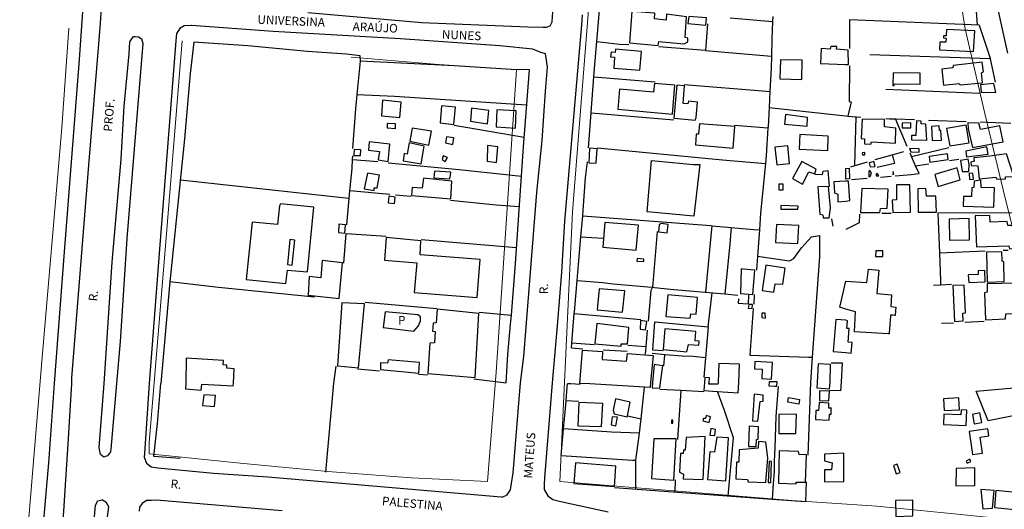
# Model space of a CAD drawing. Units: metres. Extents: x 283102 to 285739, y 1674251 to 1677044.
# Drawn here: x 283359 to 283645, y 1674780 to 1674922 of the extents above; entities that cross this region are included whole.
import ezdxf
from ezdxf.enums import TextEntityAlignment as Align

# ---------------------------------------------------------------- set-up
doc = ezdxf.new("R2010")
doc.units = ezdxf.units.M
doc.header["$MEASUREMENT"] = 0
doc.layers.add('P-Lim_trac_viario', color=1, linetype='Continuous', lineweight=20)
for name, color, linetype in [('V-CANTEIRO', 6, 'Continuous'), ('V-EDIFICACAO', 7, 'Continuous'), ('V-LOTE', 1, 'Continuous'), ('V-NOME_DOS_LOGRADOUROS', 7, 'Continuous'), ('V-QUADRA', 2, 'Continuous')]:
    doc.layers.add(name, color=color, linetype=linetype)
doc.styles.add('DIMLOTE', font='romans.shx')

msp = doc.modelspace()

# ---------------------------------------------------------------- linework, layer by layer
at = {"layer": 'P-Lim_trac_viario', "linetype": 'Continuous', "flags": 128}
for points in [[(283519.632, 1674866.009), (283529.973, 1674996.981)], [(283497.496, 1674819.412), (283503.333, 1674907.305)], [(283583.371, 1674782.127), (283515.969, 1674787.627), (283519.632, 1674866.009)]]:
    msp.add_lwpolyline(points, dxfattribs=at)
at = {"layer": 'P-Lim_trac_viario'}
for points in [[(283628.508, 1674968.182), (283629.64, 1674945.561), (283633.788, 1674919.286), (283639.448, 1674894.629), (283645.448, 1674869.972), (283651.568, 1674845.314), (283658.498, 1674821.006), (283668.803, 1674800.293), (283679.568, 1674779.81), (283682.11, 1674773.257), (283654.963, 1674775.72), (283631.526, 1674778.129), (283608.089, 1674780.417), (283583.371, 1674782.127)], [(283355.355, 1674704.126), (283359.636, 1674753.76), (283365.43, 1674822.623), (283371.223, 1674890.486), (283373.248, 1674919.394)], [(283406.204, 1674915.764), (283401.412, 1674857.33), (283396.621, 1674798.895), (283396.617, 1674795.635)], [(283503.333, 1674907.305), (283479.545, 1674908.964), (283455.298, 1674911.024)], [(283396.617, 1674795.635), (283424.014, 1674792.822), (283448.491, 1674790.532), (283472.859, 1674788.702), (283494.907, 1674787.575), (283497.496, 1674819.412)]]:
    msp.add_lwpolyline(points, dxfattribs=at)
at = {"layer": 'V-CANTEIRO'}
msp.add_lwpolyline([(283383.911, 1674794.862), (283383.391, 1674794.712), (283382.411, 1674795.462), (283382.091, 1674797.422), (283382.081, 1674797.472), (283383.561, 1674816.112), (283385.8, 1674851.392), (283388.489, 1674881.372), (283389.309, 1674896.702), (283390.798, 1674911.952), (283391.018, 1674915.492), (283391.788, 1674916.582), (283392.068, 1674916.982), (283392.558, 1674916.962), (283393.488, 1674916.912), (283394.308, 1674916.462), (283394.318, 1674916.422), (283394.748, 1674914.972), (283390.139, 1674858.252), (283388.13, 1674828.342), (283387.091, 1674816.122), (283385.421, 1674797.002), (283385.361, 1674796.262), (283384.521, 1674795.042)], close=True, dxfattribs=at)
msp.add_lwpolyline([(283378.192, 1674748.861), (283381.001, 1674780.751), (283381.001, 1674780.771), (283381.691, 1674782.012), (283382.821, 1674782.232), (283383.061, 1674782.282), (283383.951, 1674781.662), (283384.781, 1674780.362), (283384.761, 1674780.212), (283384.092, 1674775.142)], dxfattribs=at)
at = {"layer": 'V-EDIFICACAO'}
for points in [[(283546.858, 1674921.796), (283543.468, 1674922.105), (283543.598, 1674923.835), (283536.898, 1674924.275), (283536.238, 1674915.175), (283544.528, 1674914.365), (283544.718, 1674915.535), (283552.058, 1674914.916), (283553.118, 1674915.466), (283553.118, 1674916.526), (283552.428, 1674916.676), (283552.758, 1674922.766), (283546.998, 1674923.466), (283546.858, 1674921.796)], [(283553.488, 1674922.806), (283553.198, 1674920.786), (283558.438, 1674920.276), (283558.628, 1674922.476), (283553.488, 1674922.806)], [(283628.358, 1674919.038), (283628.288, 1674917.248), (283627.438, 1674917.217), (283627.468, 1674916.617), (283628.248, 1674916.498), (283628.198, 1674915.368), (283626.378, 1674915.357), (283626.288, 1674913.167), (283636.218, 1674912.678), (283636.578, 1674918.658), (283628.358, 1674919.038)], [(283596.394, 1674913.278), (283596.487, 1674914.068), (283594.738, 1674914.107), (283594.534, 1674913.325), (283591.948, 1674913.487), (283591.728, 1674909.187), (283598.998, 1674908.857), (283599.818, 1674908.857), (283599.778, 1674913.057), (283596.394, 1674913.278)], [(283532.098, 1674913.355), (283532.058, 1674912.345), (283530.838, 1674912.495), (283530.728, 1674911.095), (283531.868, 1674911.025), (283531.648, 1674907.835), (283539.208, 1674907.175), (283539.648, 1674912.605), (283532.098, 1674913.355)], [(283580.098, 1674910.256), (283579.948, 1674904.676), (283586.258, 1674904.496), (283586.408, 1674910.106), (283580.098, 1674910.256)], [(283630.268, 1674908.608), (283630.158, 1674907.908), (283626.968, 1674907.547), (283627.428, 1674902.827), (283631.918, 1674903.318), (283632.328, 1674902.918), (283638.848, 1674903.578), (283638.498, 1674906.488), (283639.078, 1674906.748), (283638.718, 1674909.558), (283630.268, 1674908.608)], [(283612.818, 1674906.467), (283612.728, 1674902.757), (283613.148, 1674902.797), (283613.148, 1674903.207), (283620.678, 1674903.137), (283620.648, 1674906.387), (283612.818, 1674906.467)], [(283543.428, 1674903.315), (283543.208, 1674900.825), (283533.268, 1674901.665), (283532.789, 1674895.835), (283548.679, 1674894.436), (283549.378, 1674902.846), (283543.428, 1674903.315)], [(283551.759, 1674897.556), (283552.168, 1674902.656), (283549.968, 1674902.846), (283549.119, 1674893.226), (283555.249, 1674892.636), (283555.579, 1674893.486), (283555.949, 1674897.886), (283553.309, 1674898.176), (283553.199, 1674897.406), (283551.759, 1674897.556)], [(283638.248, 1674902.958), (283638.468, 1674900.828), (283642.648, 1674900.688), (283642.138, 1674903.308), (283638.248, 1674902.958)], [(283464.369, 1674898.494), (283464.079, 1674893.924), (283469.439, 1674893.484), (283469.809, 1674897.954), (283464.369, 1674898.494)], [(283481.589, 1674896.824), (283481.149, 1674891.904), (283485.149, 1674891.464), (283485.589, 1674896.414), (283481.589, 1674896.824)], [(283490.329, 1674896.124), (283489.959, 1674892.384), (283494.959, 1674891.594), (283495.279, 1674895.494), (283490.329, 1674896.124)], [(283497.669, 1674895.644), (283497.479, 1674890.694), (283503.029, 1674890.364), (283503.249, 1674895.424), (283497.669, 1674895.644)], [(283581.529, 1674894.286), (283581.309, 1674891.536), (283587.839, 1674890.917), (283587.989, 1674893.487), (283581.529, 1674894.286)], [(283465.809, 1674891.684), (283465.769, 1674890.474), (283468.159, 1674890.254), (283468.229, 1674891.574), (283465.809, 1674891.684)], [(283556.539, 1674891.606), (283556.239, 1674888.566), (283555.539, 1674888.606), (283555.359, 1674885.486), (283566.369, 1674884.566), (283566.849, 1674890.806), (283556.539, 1674891.606)], [(283603.839, 1674893.017), (283603.499, 1674887.387), (283604.509, 1674887.207), (283604.489, 1674885.777), (283606.359, 1674885.657), (283606.509, 1674886.387), (283613.559, 1674886.027), (283613.599, 1674890.307), (283610.289, 1674890.747), (283610.279, 1674892.827), (283603.839, 1674893.017)], [(283615.439, 1674891.827), (283615.469, 1674890.457), (283617.969, 1674890.477), (283617.949, 1674891.857), (283615.439, 1674891.827)], [(283620.969, 1674891.617), (283620.949, 1674892.427), (283619.659, 1674892.487), (283619.449, 1674888.227), (283618.139, 1674888.207), (283618.149, 1674886.927), (283622.599, 1674886.847), (283622.339, 1674891.557), (283620.969, 1674891.617)], [(283624.019, 1674890.847), (283624.149, 1674886.807), (283626.899, 1674886.867), (283626.719, 1674889.647), (283626.269, 1674889.707), (283626.229, 1674890.997), (283624.019, 1674890.847)], [(283628.359, 1674890.228), (283629.319, 1674885.248), (283634.939, 1674886.088), (283634.019, 1674891.228), (283628.359, 1674890.228)], [(283638.189, 1674889.948), (283637.739, 1674891.818), (283634.589, 1674891.888), (283634.649, 1674890.168), (283635.859, 1674884.698), (283644.859, 1674886.398), (283643.869, 1674891.008), (283638.189, 1674889.948)], [(283472.999, 1674890.364), (283472.339, 1674886.584), (283477.879, 1674885.444), (283478.659, 1674889.484), (283472.999, 1674890.364)], [(283585.709, 1674888.486), (283585.569, 1674884.266), (283593.899, 1674883.827), (283593.969, 1674888.047), (283585.709, 1674888.486)], [(283460.519, 1674886.393), (283460.339, 1674883.973), (283463.499, 1674883.533), (283463.199, 1674881.113), (283466.069, 1674880.674), (283466.539, 1674885.734), (283460.519, 1674886.393)], [(283472.159, 1674886.064), (283471.569, 1674882.834), (283470.729, 1674883.024), (283470.399, 1674880.814), (283475.609, 1674879.974), (283476.529, 1674885.074), (283472.159, 1674886.064)], [(283482.989, 1674887.794), (283482.729, 1674886.064), (283484.859, 1674885.624), (283485.149, 1674887.494), (283482.989, 1674887.794)], [(283494.909, 1674885.294), (283494.879, 1674880.744), (283497.589, 1674880.344), (283497.959, 1674884.964), (283494.909, 1674885.294)], [(283578.449, 1674884.816), (283579.029, 1674879.646), (283582.739, 1674880.126), (283582.189, 1674885.186), (283578.449, 1674884.816)], [(283456.189, 1674884.153), (283456.119, 1674882.393), (283458.029, 1674882.363), (283458.099, 1674884.013), (283456.189, 1674884.153)], [(283482.069, 1674882.284), (283481.739, 1674881.224), (283482.619, 1674880.704), (283483.279, 1674881.844), (283482.069, 1674882.284)], [(283524.569, 1674884.525), (283524.349, 1674880.305), (283526.479, 1674880.155), (283526.839, 1674884.345), (283524.569, 1674884.525)], [(283603.819, 1674883.197), (283603.899, 1674882.577), (283604.639, 1674882.627), (283604.599, 1674883.267), (283603.819, 1674883.197)], [(283617.609, 1674884.467), (283617.989, 1674883.507), (283620.369, 1674883.387), (283620.439, 1674884.337), (283617.609, 1674884.467)], [(283623.339, 1674882.157), (283623.499, 1674880.437), (283628.869, 1674881.228), (283628.609, 1674882.878), (283623.339, 1674882.157)], [(283633.949, 1674883.678), (283634.189, 1674881.968), (283640.429, 1674882.798), (283640.089, 1674884.908), (283633.949, 1674883.678)], [(283636.259, 1674881.738), (283636.389, 1674880.748), (283635.389, 1674880.498), (283635.509, 1674879.468), (283637.439, 1674879.398), (283637.809, 1674875.648), (283642.669, 1674876.108), (283642.999, 1674875.528), (283645.539, 1674875.648), (283645.529, 1674876.158), (283647.919, 1674876.328), (283645.819, 1674882.908), (283640.949, 1674882.168), (283636.259, 1674881.738)], [(283583.619, 1674875.716), (283586.479, 1674874.106), (283588.359, 1674877.667), (283590.039, 1674877.037), (283590.479, 1674878.477), (283586.259, 1674880.706), (283583.619, 1674875.716)], [(283605.869, 1674880.287), (283606.119, 1674879.107), (283607.649, 1674879.227), (283607.219, 1674880.687), (283605.869, 1674880.287)], [(283632.429, 1674880.968), (283632.869, 1674877.748), (283634.819, 1674877.708), (283634.979, 1674879.788), (283634.609, 1674881.328), (283632.429, 1674880.968)], [(283460.009, 1674877.293), (283459.099, 1674872.663), (283461.959, 1674872.233), (283462.029, 1674872.963), (283462.909, 1674873.033), (283463.569, 1674876.703), (283460.009, 1674877.293)], [(283479.499, 1674877.884), (283479.319, 1674875.934), (283483.869, 1674875.574), (283484.119, 1674876.194), (283484.229, 1674877.514), (283479.499, 1674877.884)], [(283599.049, 1674875.477), (283599.049, 1674878.617), (283600.079, 1674878.697), (283600.199, 1674875.667), (283599.049, 1674875.477)], [(283606.059, 1674878.027), (283605.749, 1674877.847), (283605.819, 1674876.237), (283606.169, 1674876.337), (283606.569, 1674877.227), (283606.059, 1674878.027)], [(283608.289, 1674877.117), (283607.949, 1674877.067), (283607.949, 1674876.447), (283608.699, 1674876.527), (283608.289, 1674877.117)], [(283612.849, 1674877.797), (283612.779, 1674876.877), (283613.009, 1674876.947), (283612.849, 1674877.797)], [(283624.979, 1674876.837), (283625.959, 1674873.367), (283632.359, 1674875.308), (283631.429, 1674878.798), (283624.979, 1674876.837)], [(283634.939, 1674877.228), (283634.999, 1674875.378), (283636.169, 1674875.548), (283636.019, 1674877.168), (283634.939, 1674877.228)], [(283476.339, 1674875.794), (283475.939, 1674872.924), (283472.999, 1674873.144), (283472.819, 1674870.764), (283484.309, 1674869.804), (283484.599, 1674874.984), (283476.339, 1674875.794)], [(283579.579, 1674874.106), (283579.579, 1674872.456), (283580.869, 1674872.456), (283580.869, 1674874.106), (283579.579, 1674874.106)], [(283599.049, 1674874.947), (283595.629, 1674874.787), (283595.839, 1674871.537), (283596.719, 1674871.137), (283596.739, 1674868.927), (283599.059, 1674869.127), (283600.289, 1674869.277), (283599.839, 1674874.987), (283599.049, 1674874.947)], [(283613.819, 1674873.867), (283613.839, 1674869.527), (283612.589, 1674869.407), (283612.729, 1674865.857), (283617.929, 1674865.927), (283617.719, 1674873.907), (283613.819, 1674873.867)], [(283636.369, 1674874.978), (283636.319, 1674873.108), (283635.699, 1674873.028), (283635.649, 1674870.508), (283633.259, 1674870.468), (283633.209, 1674867.638), (283642.139, 1674867.368), (283642.339, 1674872.988), (283638.439, 1674873.088), (283638.339, 1674875.228), (283636.369, 1674874.978)], [(283590.929, 1674873.257), (283591.549, 1674865.297), (283592.429, 1674865.117), (283592.499, 1674864.267), (283594.269, 1674864.267), (283594.629, 1674867.207), (283594.009, 1674873.367), (283590.929, 1674873.257)], [(283603.699, 1674872.837), (283603.389, 1674865.787), (283608.939, 1674865.817), (283609.129, 1674867.027), (283611.139, 1674867.107), (283611.369, 1674872.597), (283603.699, 1674872.837)], [(283620.009, 1674872.757), (283620.119, 1674865.937), (283625.399, 1674865.967), (283625.259, 1674870.617), (283622.519, 1674870.627), (283622.389, 1674872.837), (283620.009, 1674872.757)], [(283426.579, 1674862.983), (283424.78, 1674846.393), (283436.27, 1674845.213), (283436.78, 1674849.073), (283442.65, 1674848.553), (283444.489, 1674867.343), (283434.799, 1674868.303), (283434.499, 1674867.793), (283433.919, 1674862.353), (283426.579, 1674862.983)], [(283466.209, 1674870.614), (283466.099, 1674868.674), (283467.869, 1674868.484), (283468.049, 1674870.284), (283466.209, 1674870.614)], [(283580.169, 1674867.866), (283580.169, 1674866.796), (283585.129, 1674866.766), (283585.239, 1674867.716), (283580.169, 1674867.866)], [(283451.749, 1674862.463), (283451.609, 1674860.003), (283453.479, 1674859.823), (283453.659, 1674862.283), (283451.749, 1674862.463)], [(283529.079, 1674862.945), (283528.46, 1674855.715), (283538.19, 1674854.875), (283538.809, 1674862.135), (283529.079, 1674862.945)], [(283545.419, 1674862.655), (283544.859, 1674862.215), (283544.679, 1674860.225), (283547.179, 1674859.896), (283547.429, 1674862.326), (283545.419, 1674862.655)], [(283578.889, 1674862.326), (283578.67, 1674857.116), (283585.16, 1674856.776), (283585.459, 1674862.026), (283578.889, 1674862.326)], [(283629.169, 1674863.918), (283629.23, 1674857.818), (283634.99, 1674857.898), (283634.949, 1674864.078), (283629.169, 1674863.918)], [(283641.069, 1674863.058), (283640.969, 1674864.978), (283636.649, 1674864.818), (283637.06, 1674855.808), (283646.42, 1674856.118), (283646.68, 1674855.248), (283651.43, 1674855.438), (283651.329, 1674859.898), (283648.099, 1674859.788), (283647.919, 1674862.068), (283646.169, 1674862.028), (283646.009, 1674863.188), (283641.069, 1674863.058)], [(283436.78, 1674850.723), (283438.14, 1674850.543), (283438.98, 1674857.773), (283437.51, 1674857.993), (283436.78, 1674850.723)], [(283465.519, 1674858.544), (283464.97, 1674852.004), (283474.36, 1674851.204), (283473.66, 1674842.574), (283491.9, 1674841.104), (283492.82, 1674852.154), (283475.39, 1674853.474), (283475.57, 1674857.624), (283465.519, 1674858.544)], [(283607.79, 1674854.677), (283607.75, 1674853.067), (283609.88, 1674853.027), (283609.89, 1674854.667), (283607.79, 1674854.677)], [(283640.02, 1674854.278), (283640.14, 1674845.588), (283645.13, 1674845.768), (283644.99, 1674851.508), (283644.54, 1674851.668), (283644.43, 1674854.428), (283640.02, 1674854.278)], [(283446.87, 1674851.863), (283446.47, 1674846.873), (283443.13, 1674847.203), (283442.8, 1674841.763), (283451.86, 1674840.853), (283452.74, 1674851.203), (283446.87, 1674851.863)], [(283538.48, 1674852.445), (283538.37, 1674851.645), (283540.35, 1674851.535), (283540.42, 1674852.265), (283538.48, 1674852.445)], [(283569.2, 1674849.366), (283568.71, 1674849.446), (283568.46, 1674842.316), (283572.02, 1674842.026), (283572.67, 1674849.106), (283569.2, 1674849.366)], [(283575.88, 1674850.546), (283574.81, 1674843.126), (283578.15, 1674842.686), (283578.56, 1674845.076), (283580.76, 1674844.966), (283581.42, 1674849.656), (283575.88, 1674850.546)], [(283611.41, 1674830.537), (283601.62, 1674831.117), (283601.92, 1674836.937), (283599.11, 1674837.677), (283597.38, 1674838.317), (283599.07, 1674845.857), (283605.18, 1674845.487), (283605.69, 1674849.347), (283608.71, 1674849.037), (283608.1, 1674842.277), (283612.35, 1674841.867), (283612.21, 1674838.447), (283613.6, 1674838.287), (283613.46, 1674836.057), (283613.45, 1674835.857), (283613.28, 1674835.877), (283612.78, 1674835.927), (283612.12, 1674835.987), (283612.07, 1674835.997), (283612.07, 1674835.937), (283612.04, 1674835.647), (283611.68, 1674830.807), (283611.66, 1674830.527)], [(283637.54, 1674848.868), (283637.52, 1674847.828), (283634.67, 1674847.678), (283634.83, 1674845.518), (283639.6, 1674845.708), (283639.48, 1674848.968), (283637.54, 1674848.868)], [(283640.13, 1674845.068), (283640.15, 1674842.658), (283639.39, 1674842.458), (283639.7, 1674834.618), (283645.49, 1674834.888), (283645.57, 1674836.358), (283647.92, 1674836.498), (283648.01, 1674835.008), (283654.39, 1674835.288), (283654.34, 1674839.788), (283655.16, 1674839.948), (283655.17, 1674840.948), (283654.24, 1674840.998), (283654.19, 1674843.008), (283649.01, 1674843.088), (283648.78, 1674845.288), (283640.13, 1674845.068)], [(283527.39, 1674843.645), (283526.81, 1674837.545), (283534.17, 1674836.845), (283534.81, 1674843.055), (283527.39, 1674843.645)], [(283630.22, 1674844.638), (283630.72, 1674834.178), (283633.24, 1674834.298), (283633.14, 1674836.598), (283633.9, 1674836.688), (283633.47, 1674844.728), (283630.22, 1674844.638)], [(283452.6, 1674839.603), (283451.35, 1674821.283), (283457.41, 1674820.703), (283459.2, 1674839.303), (283452.6, 1674839.603)], [(283547.36, 1674841.916), (283546.81, 1674835.606), (283553.82, 1674835.056), (283554, 1674836.376), (283555.62, 1674836.306), (283556.02, 1674841.146), (283547.36, 1674841.916)], [(283465.18, 1674836.984), (283464.62, 1674832.344), (283473.48, 1674831.344), (283474.88, 1674832.844), (283475.49, 1674834.334), (283475.42, 1674835.444), (283474.71, 1674836.024), (283465.18, 1674836.984)], [(283480.35, 1674837.764), (283479.98, 1674833.734), (283479.1, 1674833.694), (283478.99, 1674831.344), (283479.76, 1674831.234), (283479.57, 1674827.934), (283478.21, 1674827.824), (283477.55, 1674818.974), (283491.32, 1674817.834), (283492.42, 1674836.484), (283480.35, 1674837.764)], [(283570.89, 1674839.056), (283570.7, 1674837.956), (283571.91, 1674837.986), (283571.99, 1674839.056), (283570.89, 1674839.056)], [(283575.61, 1674836.516), (283574.63, 1674836.526), (283574.63, 1674835.276), (283575.69, 1674835.086), (283575.61, 1674836.516)], [(283526.7, 1674833.515), (283526.16, 1674827.675), (283533.76, 1674827.005), (283533.78, 1674827.635), (283535.58, 1674827.605), (283536.06, 1674832.375), (283526.7, 1674833.515)], [(283539.43, 1674834.395), (283539.32, 1674831.935), (283540.9, 1674831.675), (283541.27, 1674834.135), (283539.43, 1674834.395)], [(283599.11, 1674834.527), (283596.14, 1674834.727), (283595.44, 1674825.437), (283599.13, 1674825.147), (283600.63, 1674824.937), (283600.9, 1674828.027), (283599.75, 1674828.117), (283600.05, 1674832.097), (283599.42, 1674832.127), (283599.58, 1674834.357), (283599.11, 1674834.527)], [(283546.44, 1674832.006), (283546.04, 1674825.956), (283552.9, 1674825.326), (283553.31, 1674827.456), (283556.35, 1674827.236), (283556.43, 1674828.406), (283555.25, 1674828.556), (283555.47, 1674831.196), (283546.44, 1674832.006)], [(283540.541, 1674815.015), (283524.681, 1674815.965), (283521.991, 1674816.095), (283521.781, 1674816.125), (283522.55, 1674825.845), (283528.35, 1674825.435), (283528.28, 1674823.085), (283535.29, 1674822.645), (283535.65, 1674824.845), (283543.07, 1674824.265), (283542.331, 1674816.355), (283542.191, 1674814.915)], [(283407.241, 1674816.152), (283407.181, 1674814.582), (283411.701, 1674814.182), (283411.861, 1674815.892), (283420.971, 1674815.412), (283421.111, 1674816.172), (283421.32, 1674820.412), (283419.17, 1674820.542), (283419.13, 1674821.412), (283418.1, 1674821.532), (283418.22, 1674822.792), (283407.39, 1674823.492), (283407.241, 1674816.152)], [(283466.07, 1674822.944), (283465.88, 1674821.984), (283463.86, 1674822.094), (283463.79, 1674820.154), (283474.96, 1674819.064), (283475.21, 1674822.174), (283466.07, 1674822.944)], [(283577.75, 1674822.176), (283572.65, 1674822.506), (283572.5, 1674820.406), (283574.78, 1674820.226), (283574.63, 1674817.546), (283577.46, 1674817.366), (283577.75, 1674822.176)], [(283542.911, 1674816.355), (283542.791, 1674814.815), (283545.021, 1674814.775), (283545.241, 1674816.365), (283545.91, 1674821.276), (283543.37, 1674821.595), (283542.911, 1674816.355)], [(283561.761, 1674813.786), (283567.821, 1674813.416), (283567.941, 1674816.396), (283568.17, 1674821.696), (283562.15, 1674821.956), (283561.961, 1674816.386), (283561.911, 1674815.866), (283559.311, 1674815.956), (283559.351, 1674816.386), (283559.43, 1674817.776), (283558.08, 1674817.876), (283557.991, 1674816.386), (283557.821, 1674814.026)], [(283591.07, 1674821.807), (283590.771, 1674816.437), (283590.701, 1674814.817), (283594.361, 1674814.587), (283594.511, 1674816.437), (283594.63, 1674821.617), (283591.07, 1674821.807)], [(283579.171, 1674816.556), (283576.781, 1674816.616), (283576.661, 1674815.456), (283578.331, 1674815.346), (283579.071, 1674815.306), (283579.171, 1674816.556)], [(283591.451, 1674813.987), (283591.451, 1674811.167), (283594.141, 1674811.037), (283594.371, 1674813.877), (283591.451, 1674813.987)], [(283412.501, 1674812.772), (283412.121, 1674809.752), (283415.631, 1674809.412), (283415.901, 1674812.582), (283412.501, 1674812.772)], [(283535.601, 1674806.735), (283536.411, 1674810.695), (283532.111, 1674811.605), (283531.431, 1674808.355), (283531.771, 1674807.265), (283535.541, 1674806.435)], [(283572.451, 1674812.956), (283571.981, 1674805.226), (283573.491, 1674805.186), (283574.171, 1674810.886), (283575.031, 1674810.926), (283575.071, 1674812.736), (283572.451, 1674812.956)], [(283582.441, 1674812.006), (283585.661, 1674811.476), (283585.451, 1674810.126), (283582.191, 1674810.706), (283582.441, 1674812.006)], [(283594.221, 1674805.407), (283594.371, 1674807.187), (283594.861, 1674807.147), (283594.851, 1674808.697), (283594.891, 1674808.887), (283594.181, 1674808.887), (283594.141, 1674810.397), (283591.341, 1674810.627), (283591.321, 1674810.297), (283591.171, 1674808.247), (283590.371, 1674808.207), (283590.281, 1674805.737), (283590.251, 1674805.607), (283594.221, 1674805.407)], [(283627.491, 1674811.627), (283627.701, 1674808.257), (283632.111, 1674808.428), (283631.901, 1674811.968), (283627.491, 1674811.627)], [(283521.501, 1674810.545), (283521.161, 1674803.825), (283528.071, 1674803.635), (283528.411, 1674810.285), (283521.501, 1674810.545)], [(283627.601, 1674807.177), (283627.481, 1674804.157), (283634.061, 1674803.928), (283634.251, 1674808.398), (283632.601, 1674808.468), (283632.511, 1674807.038), (283627.601, 1674807.177)], [(283531.131, 1674806.435), (283530.861, 1674804.095), (283532.261, 1674803.825), (283532.751, 1674806.285), (283531.131, 1674806.435)], [(283548.391, 1674805.476), (283548.371, 1674804.586), (283548.831, 1674804.586), (283548.831, 1674805.446), (283548.391, 1674805.476)], [(283558.511, 1674806.796), (283558.271, 1674805.906), (283557.711, 1674805.946), (283557.481, 1674805.246), (283559.371, 1674804.766), (283559.771, 1674806.416), (283558.511, 1674806.796)], [(283579.641, 1674807.076), (283579.601, 1674801.606), (283584.511, 1674801.566), (283584.701, 1674807.186), (283579.641, 1674807.076)], [(283635.861, 1674807.128), (283636.411, 1674804.378), (283638.611, 1674804.778), (283638.061, 1674807.528), (283635.861, 1674807.128)], [(283559.841, 1674802.986), (283559.511, 1674801.086), (283561.011, 1674800.936), (283561.181, 1674802.696), (283559.841, 1674802.986)], [(283570.961, 1674803.676), (283570.791, 1674797.826), (283573.031, 1674797.746), (283573.111, 1674799.806), (283573.581, 1674799.896), (283573.671, 1674803.456), (283570.961, 1674803.676)], [(283634.901, 1674802.138), (283635.931, 1674795.468), (283638.831, 1674795.868), (283638.171, 1674800.488), (283640.701, 1674800.888), (283640.401, 1674802.908), (283634.901, 1674802.138)], [(283543.281, 1674800.055), (283542.561, 1674788.465), (283549.131, 1674788.026), (283549.781, 1674800.056), (283543.281, 1674800.055)], [(283552.651, 1674800.396), (283552.421, 1674796.766), (283551.891, 1674796.766), (283551.811, 1674795.746), (283551.021, 1674795.716), (283550.761, 1674790.276), (283551.931, 1674789.746), (283551.781, 1674788.386), (283557.631, 1674788.156), (283558.161, 1674800.656), (283552.651, 1674800.396)], [(283561.591, 1674800.466), (283560.881, 1674796.126), (283559.551, 1674796.206), (283558.911, 1674788.196), (283564.201, 1674787.786), (283564.991, 1674800.276), (283561.591, 1674800.466)], [(283568.121, 1674796.806), (283567.971, 1674793.186), (283567.261, 1674793.186), (283567.141, 1674788.346), (283570.501, 1674788.236), (283570.691, 1674787.486), (283575.861, 1674787.326), (283576.391, 1674794.466), (283575.861, 1674799.036), (283573.671, 1674799.226), (283573.601, 1674797.296), (283568.121, 1674796.806)], [(283585.571, 1674795.486), (283585.301, 1674796.316), (283579.721, 1674796.506), (283579.491, 1674787.146), (283584.621, 1674786.916), (283584.661, 1674787.366), (283587.341, 1674787.447), (283587.611, 1674795.407), (283585.571, 1674795.486)], [(283576.801, 1674793.476), (283576.521, 1674787.326), (283577.251, 1674787.346), (283577.461, 1674793.426), (283576.801, 1674793.476)], [(283592.931, 1674795.557), (283592.931, 1674793.597), (283595.121, 1674793.067), (283594.931, 1674790.957), (283592.931, 1674790.997), (283592.851, 1674787.557), (283598.481, 1674787.597), (283598.521, 1674795.827), (283592.931, 1674795.557)], [(283635.111, 1674794.088), (283634.101, 1674793.558), (283634.351, 1674792.938), (283635.421, 1674793.448), (283635.111, 1674794.088)], [(283520.551, 1674792.995), (283520.031, 1674786.985), (283531.841, 1674786.125), (283532.221, 1674792.085), (283520.551, 1674792.995)], [(283614.051, 1674792.627), (283612.941, 1674792.277), (283613.711, 1674789.857), (283614.921, 1674790.257), (283614.051, 1674792.627)], [(283631.131, 1674791.398), (283631.091, 1674786.378), (283636.551, 1674786.448), (283636.591, 1674791.548), (283631.131, 1674791.398)], [(283638.351, 1674785.308), (283638.941, 1674779.628), (283641.681, 1674779.848), (283642.161, 1674785.018), (283638.351, 1674785.308)], [(283642.641, 1674784.948), (283642.271, 1674779.998), (283652.871, 1674779.008), (283653.341, 1674783.918), (283642.641, 1674784.948)], [(283613.571, 1674782.037), (283613.641, 1674777.467), (283618.551, 1674777.607), (283618.521, 1674782.157), (283613.571, 1674782.037)]]:
    msp.add_lwpolyline(points, close=True, dxfattribs=at)
at = {"layer": 'V-LOTE'}
for points in [[(283378.577, 1674944.001), (283376.288, 1674910.321), (283371.85, 1674854.381), (283368.991, 1674816.091)], [(283635.228, 1674939.588), (283635.358, 1674938.588), (283636.728, 1674928.338), (283637.278, 1674920.358)], [(283526.698, 1674915.535), (283528.398, 1674935.045)], [(283565.498, 1674922.396), (283577.808, 1674921.326)], [(283577.878, 1674922.856), (283577.808, 1674921.326)], [(283558.878, 1674920.676), (283558.338, 1674912.936)], [(283577.808, 1674921.326), (283577.578, 1674916.286), (283577.488, 1674911.326)], [(283637.878, 1674920.328), (283600.148, 1674921.847), (283600.158, 1674913.477)], [(283637.878, 1674920.328), (283641.048, 1674910.718)], [(283458.028, 1674909.833), (283457.938, 1674911.403), (283453.998, 1674911.893), (283442.658, 1674912.623), (283425.308, 1674914.263), (283409.568, 1674915.402), (283408.538, 1674906.202), (283406.899, 1674887.242), (283402.9, 1674848.512)], [(283526.008, 1674907.655), (283526.698, 1674915.535)], [(283526.698, 1674915.535), (283533.278, 1674914.815), (283536.028, 1674914.675)], [(283558.338, 1674912.936), (283544.768, 1674913.975)], [(283558.338, 1674912.936), (283577.488, 1674911.326)], [(283577.488, 1674911.326), (283577.418, 1674907.766), (283577.038, 1674900.986)], [(283641.088, 1674910.528), (283606.048, 1674911.647)], [(283457.058, 1674900.143), (283458.028, 1674909.833)], [(283503.05, 1674850.984), (283505.369, 1674884.955), (283507.098, 1674907.285), (283501.778, 1674907.384), (283485.328, 1674908.454), (283458.028, 1674909.833)], [(283600.148, 1674908.517), (283600.099, 1674898.147), (283600.679, 1674898.017), (283599.649, 1674893.847)], [(283641.048, 1674910.718), (283641.088, 1674910.528)], [(283641.088, 1674910.528), (283642.488, 1674903.688)], [(283525.069, 1674894.915), (283525.838, 1674905.285)], [(283525.838, 1674905.285), (283526.008, 1674907.655)], [(283525.838, 1674905.285), (283543.678, 1674903.845)], [(283552.118, 1674903.056), (283576.038, 1674901.066), (283577.038, 1674900.986)], [(283455.839, 1674884.413), (283456.649, 1674896.013), (283457.058, 1674900.143)], [(283457.058, 1674900.143), (283467.898, 1674899.664), (283506.289, 1674897.155)], [(283577.038, 1674900.986), (283576.789, 1674896.406)], [(283610.668, 1674901.677), (283638.048, 1674900.558)], [(283524.309, 1674884.605), (283525.059, 1674894.775)], [(283525.059, 1674894.775), (283525.069, 1674894.915)], [(283525.059, 1674894.775), (283549.069, 1674892.736)], [(283576.789, 1674896.406), (283576.479, 1674890.786), (283576.459, 1674890.456)], [(283576.789, 1674896.406), (283599.029, 1674893.897), (283599.649, 1674893.847)], [(283599.649, 1674893.847), (283603.429, 1674893.557)], [(283602.039, 1674893.657), (283601.609, 1674879.467)], [(283505.569, 1674887.635), (283485.219, 1674891.154)], [(283566.759, 1674891.206), (283576.459, 1674890.456)], [(283610.739, 1674893.137), (283611.739, 1674893.097)], [(283611.739, 1674893.097), (283613.559, 1674893.037)], [(283616.949, 1674884.977), (283613.559, 1674893.037)], [(283613.559, 1674893.037), (283619.019, 1674892.837)], [(283623.079, 1674892.677), (283634.099, 1674892.268)], [(283638.149, 1674892.158), (283647.069, 1674891.778)], [(283576.459, 1674890.456), (283575.909, 1674882.336), (283575.699, 1674880.116)], [(283455.689, 1674881.253), (283455.749, 1674882.343)], [(283526.929, 1674884.615), (283563.199, 1674881.156), (283575.699, 1674880.116)], [(283607.639, 1674881.197), (283612.519, 1674882.617)], [(283612.519, 1674882.617), (283612.809, 1674881.617), (283613.269, 1674880.037), (283608.229, 1674878.947)], [(283612.519, 1674882.617), (283615.919, 1674883.607)], [(283618.209, 1674882.127), (283617.799, 1674883.077)], [(283618.209, 1674882.127), (283628.999, 1674884.738)], [(283454.949, 1674872.133), (283455.559, 1674878.653), (283455.689, 1674881.253)], [(283455.689, 1674881.253), (283463.069, 1674880.633)], [(283466.079, 1674880.254), (283486.659, 1674878.304), (283504.779, 1674876.354)], [(283522.789, 1674866.515), (283523.399, 1674875.945), (283523.979, 1674880.555)], [(283541.359, 1674865.975), (283542.639, 1674880.985), (283554.829, 1674879.776), (283556.679, 1674879.746), (283554.899, 1674864.766), (283541.359, 1674865.975)], [(283575.699, 1674880.116), (283574.319, 1674865.626), (283573.949, 1674860.776)], [(283600.549, 1674879.067), (283605.359, 1674880.547)], [(283618.059, 1674876.927), (283620.359, 1674877.137), (283619.369, 1674879.437)], [(283619.369, 1674879.437), (283618.209, 1674882.127)], [(283619.369, 1674879.437), (283623.229, 1674880.027)], [(283631.929, 1674881.258), (283629.239, 1674880.848)], [(283590.159, 1674876.937), (283592.329, 1674876.917), (283592.529, 1674877.867), (283593.819, 1674878.037), (283594.259, 1674873.367)], [(283613.429, 1674876.517), (283618.059, 1674876.927)], [(283454.729, 1674869.863), (283453.679, 1674869.983), (283405.669, 1674875.232)], [(283600.739, 1674875.417), (283605.329, 1674875.837)], [(283609.189, 1674876.137), (283612.269, 1674876.427)], [(283454.729, 1674869.863), (283454.949, 1674872.133)], [(283466.539, 1674871.044), (283454.949, 1674872.133)], [(283472.609, 1674870.484), (283468.159, 1674870.834)], [(283454.019, 1674862.263), (283454.729, 1674869.863)], [(283504.169, 1674867.454), (283497.479, 1674867.944), (283484.159, 1674869.364)], [(283522.639, 1674864.845), (283522.789, 1674866.515)], [(283603.039, 1674865.357), (283602.939, 1674862.867), (283599.069, 1674860.867)], [(283612.269, 1674865.507), (283609.539, 1674865.507)], [(283651.539, 1674865.718), (283625.829, 1674865.587), (283626.28, 1674854.137)], [(283522.099, 1674858.745), (283522.639, 1674864.845)], [(283522.639, 1674864.845), (283559.859, 1674862.016), (283560.209, 1674861.986)], [(283594.899, 1674863.987), (283595.279, 1674861.877)], [(283453.22, 1674851.133), (283453.849, 1674859.763), (283465.489, 1674858.904)], [(283544.229, 1674860.295), (283543.02, 1674845.135), (283542.94, 1674844.105)], [(283558.36, 1674842.636), (283560.109, 1674860.976), (283560.209, 1674861.986)], [(283560.209, 1674861.986), (283565.729, 1674861.496)], [(283565.729, 1674861.496), (283565.649, 1674860.416), (283565.38, 1674856.616), (283563.91, 1674842.146)], [(283565.729, 1674861.496), (283572.339, 1674860.916), (283573.949, 1674860.776)], [(283573.949, 1674860.776), (283573.38, 1674853.106)], [(283475.64, 1674857.934), (283503.36, 1674855.614)], [(283521.39, 1674850.685), (283522.099, 1674858.745)], [(283522.099, 1674858.745), (283528.409, 1674858.385)], [(283573.38, 1674853.106), (283582.69, 1674851.756), (283583.95, 1674852.476), (283586.23, 1674855.516), (283589.079, 1674858.757), (283591.459, 1674859.147), (283591.46, 1674853.067), (283589.31, 1674823.717)], [(283626.28, 1674854.137), (283639.57, 1674854.648)], [(283626.28, 1674854.137), (283626.61, 1674845.857), (283626.65, 1674844.827)], [(283644.86, 1674854.848), (283646.25, 1674854.848)], [(283501.87, 1674835.974), (283503.05, 1674850.984)], [(283573.38, 1674853.106), (283573.08, 1674849.066)], [(283402.9, 1674848.512), (283402.64, 1674845.632)], [(283520.98, 1674846.015), (283521.39, 1674850.685)], [(283402.64, 1674845.632), (283399.941, 1674816.142)], [(283444.63, 1674841.193), (283416.79, 1674844.032), (283402.64, 1674845.632)], [(283520.18, 1674836.985), (283520.98, 1674846.015)], [(283520.98, 1674846.015), (283528.42, 1674845.505), (283531.48, 1674845.055), (283541.52, 1674844.225), (283542.94, 1674844.105)], [(283542.94, 1674844.105), (283542.43, 1674843.135), (283541.59, 1674834.235)], [(283542.94, 1674844.105), (283543.52, 1674844.045), (283549.1, 1674843.416), (283563.91, 1674842.146)], [(283559.1, 1674832.576), (283560.2, 1674842.456)], [(283563.91, 1674842.146), (283567.69, 1674841.816)], [(283624.61, 1674844.737), (283626.65, 1674844.827)], [(283626.65, 1674844.827), (283629.82, 1674844.958)], [(283459.34, 1674839.713), (283480.21, 1674837.884)], [(283567.89, 1674840.696), (283567.82, 1674839.476), (283570.61, 1674839.256)], [(283570.78, 1674841.786), (283570.7, 1674839.286)], [(283572.46, 1674841.956), (283572.31, 1674839.176)], [(283492.53, 1674836.814), (283501.87, 1674835.974)], [(283519.49, 1674827.845), (283520.14, 1674836.495)], [(283520.14, 1674836.495), (283520.18, 1674836.985)], [(283520.14, 1674836.495), (283539.46, 1674834.745)], [(283572.16, 1674837.906), (283571.18, 1674824.296), (283588.27, 1674823.747), (283589.31, 1674823.717)], [(283501.66, 1674833.354), (283501.87, 1674835.974)], [(283546, 1674825.636), (283542.96, 1674825.805), (283543.55, 1674834.045), (283559.1, 1674832.576)], [(283626.9, 1674833.627), (283630.35, 1674833.788)], [(283633.66, 1674833.938), (283639.3, 1674834.258)], [(283500.361, 1674816.294), (283500.81, 1674824.504), (283501.66, 1674833.354)], [(283541.39, 1674831.585), (283540.99, 1674826.765)], [(283559.1, 1674832.576), (283558.3, 1674823.606)], [(283519.39, 1674826.465), (283519.49, 1674827.845)], [(283525.97, 1674827.355), (283519.49, 1674827.845)], [(283519.39, 1674826.465), (283522.64, 1674826.205)], [(283535.54, 1674825.385), (283528.53, 1674825.805)], [(283540.99, 1674826.765), (283535.77, 1674827.195)], [(283540.99, 1674826.765), (283540.81, 1674824.625)], [(283546.53, 1674824.476), (283542.77, 1674824.785)], [(283546.23, 1674821.236), (283546.49, 1674824.306), (283546.53, 1674824.476)], [(283558.3, 1674823.606), (283554.75, 1674823.986), (283551.55, 1674824.056), (283546.53, 1674824.476)], [(283558.3, 1674823.606), (283557.79, 1674817.936)], [(283589.31, 1674823.717), (283588.781, 1674816.427), (283588.031, 1674795.297)], [(283450.81, 1674821.163), (283450.161, 1674816.213), (283447.821, 1674790.283)], [(283457.13, 1674820.363), (283463.5, 1674819.743)], [(283594.82, 1674822.067), (283598.02, 1674822.067), (283597.721, 1674816.447), (283597.531, 1674813.947), (283594.311, 1674814.027)], [(283474.92, 1674818.774), (283477.45, 1674818.604)], [(283490.97, 1674817.474), (283500.361, 1674816.294)], [(283368.991, 1674816.091), (283367.331, 1674793.001), (283364.302, 1674758.661), (283361.643, 1674724.511), (283356.714, 1674667.381)], [(283405.531, 1674794.332), (283397.981, 1674794.912), (283399.041, 1674804.492), (283399.941, 1674816.142)], [(283517.771, 1674811.165), (283518.111, 1674815.045), (283518.201, 1674816.055)], [(283521.881, 1674815.775), (283519.201, 1674815.975), (283518.201, 1674816.055)], [(283539.601, 1674805.825), (283540.541, 1674815.015)], [(283551.101, 1674814.076), (283545.011, 1674814.405)], [(283551.101, 1674814.076), (283550.191, 1674799.816)], [(283557.831, 1674813.706), (283551.101, 1674814.076)], [(283564.901, 1674783.366), (283566.401, 1674800.306), (283563.811, 1674808.286), (283561.761, 1674813.786)], [(283579.431, 1674815.186), (283578.761, 1674806.526), (283578.491, 1674797.276), (283578.221, 1674793.516), (283578.241, 1674790.396), (283577.951, 1674787.166), (283577.671, 1674782.386)], [(283649.221, 1674806.988), (283640.481, 1674805.248), (283636.991, 1674813.858), (283647.941, 1674814.808)], [(283517.561, 1674808.785), (283517.771, 1674811.165)], [(283517.771, 1674811.165), (283521.411, 1674810.945)], [(283517.041, 1674802.965), (283517.561, 1674808.785)], [(283535.601, 1674806.735), (283539.601, 1674805.825)], [(283539.121, 1674801.615), (283539.351, 1674803.395), (283539.601, 1674805.825)], [(283516.361, 1674795.215), (283517.041, 1674802.965)], [(283539.121, 1674801.615), (283530.981, 1674801.995), (283517.041, 1674802.965)], [(283538.091, 1674793.775), (283539.121, 1674801.615)], [(283405.561, 1674794.332), (283405.531, 1674794.332)], [(283516.361, 1674795.215), (283537.091, 1674793.845), (283538.091, 1674793.775)], [(283516.361, 1674795.205), (283516.361, 1674795.215)], [(283538.011, 1674785.345), (283538.091, 1674793.765), (283538.091, 1674793.775)], [(283549.441, 1674788.096), (283549.361, 1674784.476)], [(283577.671, 1674782.386), (283531.821, 1674785.735)], [(283587.601, 1674787.537), (283587.331, 1674781.687)], [(283587.331, 1674781.687), (283577.671, 1674782.386)]]:
    msp.add_lwpolyline(points, dxfattribs=at)
at = {"layer": 'V-QUADRA'}
for points in [[(283396.254, 1675100.172), (283394.684, 1675081.262), (283393.125, 1675062.532), (283391.855, 1675042.362), (283385.577, 1674961.602), (283383.707, 1674941.352), (283383.248, 1674934.312), (283382.368, 1674920.882), (283382.058, 1674917.202), (283378.929, 1674879.641), (283374.01, 1674817.781), (283374.011, 1674816.101), (283372.911, 1674798.591), (283371.881, 1674782.061), (283371.681, 1674778.861), (283370.602, 1674766.911), (283363.994, 1674676.541), (283362.964, 1674665.251), (283359.965, 1674642.671), (283357.945, 1674631.471)], [(283646.148, 1674912.188), (283641.658, 1674932.788), (283641.288, 1674934.498), (283639.857, 1674942.848), (283638.947, 1674951.008), (283638.637, 1674955.168), (283638.487, 1674962.368), (283638.937, 1674968.918), (283639.067, 1674970.688), (283640.736, 1674986.058), (283641.046, 1674988.878), (283641.146, 1674989.878), (283642.506, 1675004.618), (283642.756, 1675009.588), (283644.115, 1675023.198), (283644.185, 1675023.488), (283644.395, 1675026.558), (283644.505, 1675027.548), (283645.505, 1675036.568)], [(283442.728, 1674924.033), (283475.848, 1674921.034), (283506.648, 1674919.775), (283511.138, 1674919.715), (283512.078, 1674919.705), (283513.108, 1674920.155), (283513.688, 1674921.225), (283513.698, 1674921.345), (283514.848, 1674937.785)], [(283522.458, 1674923.315), (283522.208, 1674920.445), (283521.248, 1674909.285), (283517.299, 1674863.275), (283516.4, 1674848.525), (283515.3, 1674834.035), (283513.691, 1674816.315), (283511.461, 1674788.665), (283511.401, 1674786.665), (283511.361, 1674785.295), (283512.491, 1674783.425), (283513.941, 1674782.345), (283516.221, 1674781.835), (283530.011, 1674778.785)], [(283435.221, 1674779.043), (283398.741, 1674782.132), (283397.271, 1674782.112), (283395.831, 1674782.092), (283394.601, 1674781.242), (283393.791, 1674780.152), (283393.641, 1674778.932)]]:
    msp.add_lwpolyline(points, dxfattribs=at)
msp.add_lwpolyline([(283415.251, 1674790.062), (283431.091, 1674788.983), (283498.891, 1674783.114), (283499.181, 1674783.084), (283500.641, 1674783.694), (283501.621, 1674785.194), (283501.901, 1674787.024), (283502.371, 1674790.114), (283504.521, 1674816.304), (283505.49, 1674823.925), (283509.239, 1674871.655), (283510.789, 1674886.725), (283511.758, 1674901.155), (283512.398, 1674908.065), (283512.068, 1674910.125), (283511.758, 1674912.005), (283510.828, 1674912.265), (283510.398, 1674912.385), (283508.138, 1674913.325), (283498.518, 1674914.264), (283469.658, 1674916.304), (283432.598, 1674918.503), (283408.908, 1674920.172), (283408.778, 1674920.182), (283406.778, 1674920.122), (283405.548, 1674919.312), (283404.558, 1674917.912), (283404.388, 1674915.772), (283399.55, 1674855.212), (283396.641, 1674816.132), (283395.211, 1674795.752), (283395.141, 1674794.702), (283395.801, 1674792.972), (283397.161, 1674791.892), (283397.711, 1674791.802), (283399.131, 1674791.562), (283415.251, 1674790.062)], close=True, dxfattribs=at)

# ---------------------------------------------------------------- texts
at = {"layer": 'V-NOME_DOS_LOGRADOUROS', "style": 'DIMLOTE'}
for s, rotation, p in [('UNIVERSINA', 357.44349, (283428.018, 1674920.723)), ('ARAÚJO', 357.44349, (283455.698, 1674918.693)), ('NUNES', 357.44349, (283481.628, 1674916.404)), ('PROF.', 85.45013, (283385.789, 1674889.252)), ('R.', 85.45013, (283381.47, 1674839.931)), ('R.', 88.98442, (283512.51, 1674842.065)), ('P', 0.00139, (283468.92, 1674833.244))]:
    msp.add_text(s, height=2.5, rotation=rotation, dxfattribs=at).set_placement(p)
for s, rotation, p in [('MATEUS', 86.07868, (283507.493, 1674795.157)), ('R.', 354.83444, (283404.369, 1674786.519)), ('PALESTINA', 354.83444, (283473.075, 1674780.882))]:
    msp.add_text(s, height=2.5, rotation=rotation, dxfattribs=at).set_placement(p, align=Align.MIDDLE)

doc.saveas('drawing.dxf')
